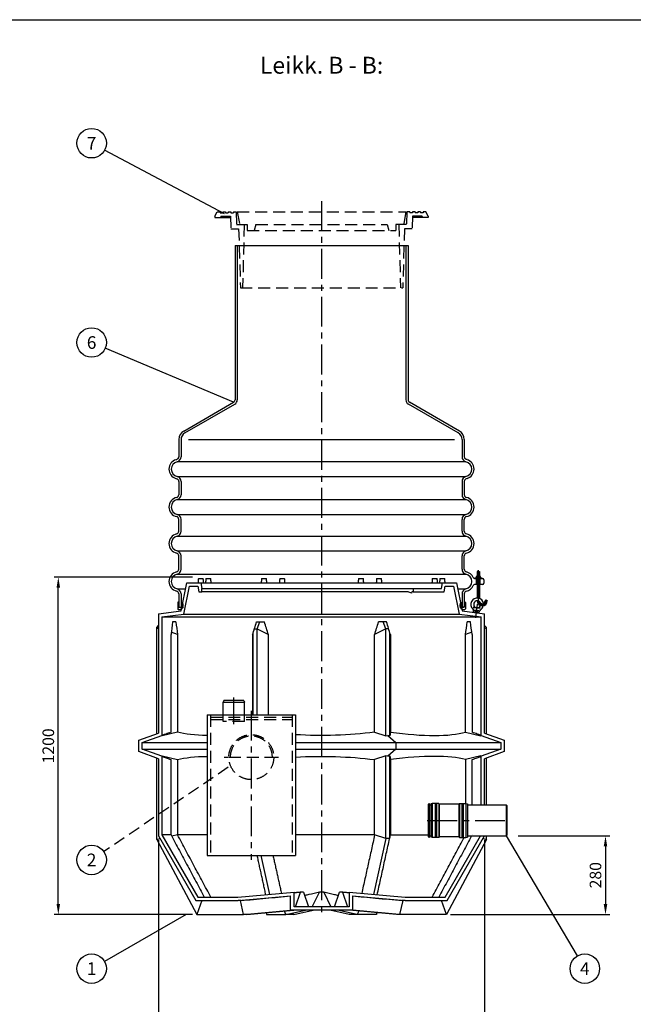
# Model space of a CAD drawing. Units: millimetres. Extents: x 0 to 8402, y -2 to 5940.
# Drawn here: x 2687 to 4871, y 2438 to 5940 of the extents above; entities that cross this region are included whole.
import ezdxf
from ezdxf.enums import TextEntityAlignment as Align

# ---------------------------------------------------------------- set-up
doc = ezdxf.new("R2010")
doc.units = ezdxf.units.MM
doc.header["$LTSCALE"] = 85
doc.linetypes.add('CENTER', pattern=[2, 1.25, -0.25, 0.25, -0.25])
doc.linetypes.add('DASHED', pattern=[0.75, 0.5, -0.25])
for name, color, linetype in [('Katko', 6, 'DASHED'), ('Keski', 1, 'CENTER'), ('Mitat', 1, 'Continuous'), ('Teksti', 5, 'Continuous')]:
    doc.layers.add(name, color=color, linetype=linetype)
doc.styles.add('Huom', font='arial.ttf')
doc.styles.add('ROMANS', font='ROMANS.SHX')
doc.styles.get("Standard").update_dxf_attribs({"font": 'arial.ttf'})
doc.dimstyles.get("Standard").update_dxf_attribs({"dimtxt": 0.18, "dimasz": 0.18, "dimexe": 0.18, "dimexo": 0.0625, "dimgap": 0.09, "dimtad": 0, "dimtih": 1, "dimtoh": 1, "dimdec": 4, "dimzin": 0, "dimdsep": 46, "dimtxsty": 'Standard', "dimcen": 0.09, "dimadec": 0, "dimazin": 0, "dimtfac": 1, "dimtdec": 4, "dimtofl": 0, "dimtmove": 1, "dimatfit": 3, "dimfxl": 0, "dimtolj": 1, "dimtzin": 0, "dimarcsym": 0})

# ---------------------------------------------------------------- blocks, each defined once
blk = doc.blocks.new('*D3')
at = {"layer": 'DEFPOINTS', "color": 0}
for p in [(3181.5, 3037), (4341.5, 3037), (4341.5, 2293.2)]:
    blk.add_point(p, dxfattribs=at)
at = {"layer": 'Mitat', "color": 0, "lineweight": -2}
for p, q in [((3181.5, 3022), (3181.5, 2278.2)), ((4341.5, 3022), (4341.5, 2278.2)), ((3219, 2293.2), (4304, 2293.2))]:
    blk.add_line(p, q, dxfattribs=at)
at = {"layer": 'Mitat', "color": 0}
for points in [[(3219, 2299.4), (3219, 2286.9), (3181.5, 2293.2)], [(4304, 2299.4), (4304, 2286.9), (4341.5, 2293.2)]]:
    blk.add_solid(points, dxfattribs=at)
at = {"layer": 'Mitat', "color": 0, "insert": (3761.5, 2328.8), "char_height": 41.25, "attachment_point": 5, "style": 'ROMANS'}
blk.add_mtext('\\A1;%%c1160', dxfattribs=at)
blk = doc.blocks.new('*D6')
at = {"layer": 'DEFPOINTS', "color": 0}
for p in [(4446.3, 3037), (4205.8, 2757), (4772.2, 2757)]:
    blk.add_point(p, dxfattribs=at)
at = {"layer": 'Mitat', "color": 0, "lineweight": -2}
for p, q in [((4461.3, 3037), (4787.2, 3037)), ((4772.2, 2999.5), (4772.2, 2794.5)), ((4220.8, 2757), (4787.2, 2757))]:
    blk.add_line(p, q, dxfattribs=at)
at = {"layer": 'Mitat', "color": 0}
for points in [[(4765.9, 2999.5), (4778.4, 2999.5), (4772.2, 3037)], [(4765.9, 2794.5), (4778.4, 2794.5), (4772.2, 2757)]]:
    blk.add_solid(points, dxfattribs=at)
at = {"layer": 'Mitat', "color": 0, "insert": (4736.6, 2897), "char_height": 41.25, "attachment_point": 5, "rotation": 90, "style": 'ROMANS'}
blk.add_mtext('\\A1;280', dxfattribs=at)
blk = doc.blocks.new('*D8')
at = {"layer": 'DEFPOINTS', "color": 0}
for p in [(2824.5, 3957), (3317.3, 3957), (3317.3, 2757)]:
    blk.add_point(p, dxfattribs=at)
at = {"layer": 'Mitat', "color": 0, "lineweight": -2}
for p, q in [((3302.3, 3957), (2809.5, 3957)), ((2824.5, 2794.5), (2824.5, 3919.5)), ((3302.3, 2757), (2809.5, 2757))]:
    blk.add_line(p, q, dxfattribs=at)
at = {"layer": 'Mitat', "color": 0}
for points in [[(2818.3, 3919.5), (2830.8, 3919.5), (2824.5, 3957)], [(2818.3, 2794.5), (2830.8, 2794.5), (2824.5, 2757)]]:
    blk.add_solid(points, dxfattribs=at)
at = {"layer": 'Mitat', "color": 0, "insert": (2788.9, 3357), "char_height": 41.25, "attachment_point": 5, "rotation": 90, "style": 'ROMANS'}
blk.add_mtext('\\A1;1200', dxfattribs=at)

msp = doc.modelspace()

# ---------------------------------------------------------------- linework, layer by layer
for p, q in [((3453.5, 5136.6), (4069.5, 5136.6)), ((3453.5, 5136.6), (3453.5, 4588.1)), ((3461.5, 5136.6), (3461.5, 4588.1)), ((4061.5, 5136.6), (4061.5, 4588.1)), ((4069.5, 5136.6), (4069.5, 4588.1)), ((3271, 4477), (3448.5, 4579.4)), ((3275, 4470), (3452.5, 4572.5)), ((4248, 4470), (4070.5, 4572.5)), ((4252, 4477), (4074.5, 4579.4)), ((3253.5, 4446.6), (3253.5, 4385.5)), ((3261.5, 4446.6), (3261.5, 4385.5)), ((4261.5, 4446.6), (4261.5, 4385.5)), ((4269.5, 4446.6), (4269.5, 4385.5)), ((3243.3, 4375.1), (3246.5, 4376.1)), ((4279.8, 4375.1), (4276.6, 4376.1)), ((3243.3, 4308.2), (3246.5, 4307.2)), ((4279.8, 4308.2), (4276.6, 4307.2)), ((3253.5, 4297.8), (3253.5, 4250.5)), ((3261.5, 4297.8), (3261.5, 4250.5)), ((4261.5, 4297.8), (4261.5, 4250.5)), ((4269.5, 4297.8), (4269.5, 4250.5)), ((3253.5, 4120.5), (3253.5, 4162.8)), ((3261.5, 4120.5), (3261.5, 4162.8)), ((4261.5, 4120.5), (4261.5, 4162.8)), ((4269.5, 4120.5), (4269.5, 4162.8)), ((3253.5, 3985.5), (3253.5, 4032.8)), ((3261.5, 3985.5), (3261.5, 4032.8)), ((4261.5, 3985.5), (4261.5, 4032.8)), ((4269.5, 3985.5), (4269.5, 4032.8)), ((4313, 3960.1), (4312, 3959.5)), ((4312, 3959.5), (4312, 3955.3)), ((4326, 3960.1), (4313, 3960.1)), ((4316.2, 3977.7), (4315.5, 3977)), ((4315.5, 3977), (4315.5, 3960.1)), ((4315.5, 3977), (4323.5, 3977)), ((4315.5, 3955.3), (4315.5, 3959.5)), ((4316.2, 3977.7), (4322.8, 3977.7)), ((4322.8, 3977.7), (4323.5, 3977)), ((4323.5, 3977), (4323.5, 3960.1)), ((4323.5, 3959.5), (4323.5, 3955.3)), ((4327, 3959.5), (4326, 3960.1)), ((4327, 3955.3), (4327, 3959.5)), ((3261.5, 3837), (3281.5, 3937)), ((3271.6, 3826.1), (3291.4, 3925)), ((3281.5, 3937), (4241.5, 3937)), ((3291.4, 3925), (3321.5, 3925)), ((3321.5, 3925), (3325, 3905)), ((3323.1, 3952), (3340.5, 3952)), ((3331.5, 3937), (3335.1, 3917)), ((3349.9, 3952), (3358.6, 3952)), ((3358.6, 3952), (3367.3, 3952)), ((3548.1, 3952), (3565.4, 3952)), ((3612.7, 3952), (3621.4, 3952)), ((3621.4, 3952), (3630.1, 3952)), ((3893, 3952), (3910.3, 3952)), ((3957.6, 3952), (3966.3, 3952)), ((3966.3, 3952), (3975, 3952)), ((4155.8, 3952), (4173.2, 3952)), ((4182.6, 3952), (4191.3, 3952)), ((4188, 3917), (4191.5, 3937)), ((4191.3, 3952), (4200, 3952)), ((4198.1, 3905), (4201.6, 3925)), ((4201.6, 3925), (4231.7, 3925)), ((4231.7, 3925), (4251.5, 3826.1)), ((4241.5, 3937), (4261.5, 3837)), ((4306.2, 3952.6), (4334.5, 3952.6)), ((4315.5, 3930.6), (4306.2, 3930.6)), ((4307.5, 3954.6), (4331.5, 3954.6)), ((4307.5, 3954.6), (4307.5, 3952.6)), ((4307.5, 3952.6), (4331.5, 3952.6)), ((4313, 3954.6), (4312, 3955.3)), ((4312.5, 3930.6), (4312.5, 3952.6)), ((4326, 3954.6), (4313, 3954.6)), ((4315.5, 3952.6), (4315.5, 3883.2)), ((4323.5, 3952.6), (4323.5, 3881.7)), ((4334.5, 3930.6), (4323.5, 3930.6)), ((4327, 3955.3), (4326, 3954.6)), ((4326.5, 3930.6), (4326.5, 3952.6)), ((4331.5, 3954.6), (4331.5, 3952.6)), ((4339.5, 3947.6), (4339.5, 3935.6)), ((3253.5, 3897.8), (3253.5, 3850.5)), ((3261.5, 3897.8), (3261.5, 3850.5)), ((3325, 3905), (3335.1, 3905)), ((3335.1, 3905), (3335.1, 3917)), ((3335.1, 3917), (4087.5, 3917)), ((4069.5, 3905), (3335.1, 3905)), ((4082.5, 3905), (4082.1, 3900)), ((4087.5, 3905), (4082.5, 3905)), ((4087.5, 3917), (4087.5, 3905)), ((4087.5, 3917), (4188, 3917)), ((4087.5, 3905), (4198.1, 3905)), ((4261.5, 3897.8), (4261.5, 3850.5)), ((4269.5, 3897.8), (4269.5, 3850.5)), ((3249.5, 3866.8), (3249.5, 3844.8)), ((3263.4, 3865.7), (3265, 3865.8)), ((3265.2, 3865.8), (3267.3, 3865.8)), ((4255.8, 3865.8), (4257.9, 3865.8)), ((4259.7, 3865.7), (4258.1, 3865.8)), ((4273.5, 3866.8), (4273.5, 3844.8)), ((4315.5, 3873.2), (4315.5, 3872.7)), ((4344.2, 3874.3), (4343.5, 3873.6)), ((4343.5, 3873.6), (4343.5, 3872.7)), ((4343.5, 3873.6), (4351.5, 3873.6)), ((4344.2, 3874.3), (4350.8, 3874.3)), ((4350.8, 3874.3), (4351.5, 3873.6)), ((4351.5, 3873.6), (4351.5, 3872.7)), ((3181.5, 3827), (3261.5, 3837)), ((3181.5, 3827), (3181.5, 3402.4)), ((3193.5, 3816.4), (3271.6, 3826.1)), ((3251.5, 3842), (3262.5, 3842)), ((3253.5, 3850.5), (3261.5, 3850.5)), ((3253.8, 3849.3), (3256.9, 3850)), ((3257.2, 3850), (3260.2, 3848.9)), ((3269, 3851.3), (3264.2, 3845.5)), ((3266.8, 3851.8), (3264.8, 3849.4)), ((3264.8, 3849), (3264.8, 3849)), ((3267.9, 3852.3), (3265.2, 3849)), ((3271.6, 3826.1), (4251.5, 3826.1)), ((4251.5, 3826.1), (4329.5, 3816.4)), ((4254, 3851.3), (4258.9, 3845.5)), ((4255.2, 3852.3), (4257.9, 3849)), ((4256.3, 3851.8), (4258.3, 3849.4)), ((4258.3, 3849), (4258.3, 3849)), ((4260.5, 3842), (4271.6, 3842)), ((4261.5, 3850.5), (4269.5, 3850.5)), ((4261.5, 3837), (4341.5, 3827)), ((4265.9, 3850), (4262.9, 3848.9)), ((4269.2, 3849.3), (4266.2, 3850)), ((4300.7, 3843), (4300.3, 3839.9)), ((4300.3, 3839.9), (4325.1, 3836.8)), ((4301.6, 3849.8), (4303.8, 3851.6)), ((4301.6, 3849.8), (4326.4, 3846.7)), ((4302.2, 3833), (4302.9, 3838.7)), ((4321.6, 3830.6), (4302.2, 3833)), ((4302.9, 3838.7), (4304.3, 3839.4)), ((4303.4, 3832.5), (4303.5, 3832.8)), ((4320.3, 3830.3), (4303.4, 3832.5)), ((4303.5, 3832.8), (4320.3, 3830.7)), ((4304.3, 3839.4), (4321.2, 3837.3)), ((4307.7, 3838.1), (4306.9, 3832.4)), ((4306.9, 3832), (4306.9, 3831.6)), ((4307.9, 3851), (4320.5, 3849.5)), ((4316.7, 3829.8), (4316.8, 3830.8)), ((4316.9, 3831.2), (4317.6, 3836.9)), ((4320.3, 3830.7), (4320.3, 3830.3)), ((4321.2, 3837.3), (4322.3, 3836.3)), ((4322.3, 3836.3), (4321.6, 3830.6)), ((4326.4, 3846.7), (4324.6, 3848.9)), ((4325.5, 3839.9), (4325.1, 3836.8)), ((4341.5, 3402.4), (4341.5, 3827)), ((3174.9, 3778.2), (3181.5, 3785.4)), ((3193.5, 3816.4), (3193.5, 3394)), ((3193.5, 3816.4), (4329.5, 3816.4)), ((4329.5, 3394), (4329.5, 3816.4)), ((4348.2, 3778.2), (4341.5, 3785.4)), ((3174.9, 3778.2), (3181.5, 3774.5)), ((3174.9, 3400), (3174.9, 3778.2)), ((4341.5, 3774.5), (4348.2, 3778.2)), ((4348.2, 3400), (4348.2, 3778.2)), ((3413.6, 3519), (3411.9, 3512.6)), ((3411.9, 3467), (3411.9, 3512.6)), ((3485.2, 3519), (3413.6, 3519)), ((3485.2, 3519), (3486.9, 3512.6)), ((3486.9, 3467), (3486.9, 3512.6)), ((4341.3, 3537), (4341.5, 3537)), ((4341.3, 3507), (4341.3, 3537)), ((4341.5, 3507), (4341.3, 3507)), ((4341.5, 3507), (4341.5, 3537)), ((3354, 3467), (3354, 2967)), ((3354, 3467), (3669, 3467)), ((3669, 3467), (3669, 2967)), ((3111.5, 3377), (3181.5, 3402.4)), ((4341.5, 3402.4), (4411.5, 3377)), ((3111.5, 3337), (3111.5, 3377)), ((3123.5, 3368.6), (3193.5, 3394)), ((3123.5, 3345.4), (3123.5, 3368.6)), ((3194.6, 3392.4), (3191.7, 3393.4)), ((3194.6, 3392.4), (3194.6, 3394.4)), ((4328.5, 3392.4), (4328.5, 3394.4)), ((4328.5, 3392.4), (4331.3, 3393.4)), ((4329.5, 3394), (4399.5, 3368.6)), ((4399.5, 3368.6), (4399.5, 3345.4)), ((4411.5, 3377), (4411.5, 3337)), ((3181.5, 3311.5), (3111.5, 3337)), ((3193.5, 3319.9), (3123.5, 3345.4)), ((4399.5, 3345.4), (4329.5, 3319.9)), ((4411.5, 3337), (4341.5, 3311.5)), ((3174.9, 3023.9), (3174.9, 3313.9)), ((3181.5, 3311.5), (3181.5, 3037)), ((3191.7, 3320.5), (3194.6, 3321.6)), ((3193.5, 3319.9), (3193.5, 3040.2)), ((3194.6, 3319.5), (3194.6, 3321.6)), ((4331.3, 3320.5), (4328.5, 3321.6)), ((4328.5, 3319.5), (4328.5, 3321.6)), ((4329.5, 3147), (4329.5, 3319.9)), ((4341.5, 3147), (4341.5, 3311.5)), ((4348.2, 3147), (4348.2, 3313.9)), ((4155.5, 3152.4), (4150.5, 3151.5)), ((4165.5, 3152.4), (4155.5, 3152.4)), ((4165.5, 3151.9), (4165.5, 3152.4)), ((4167.5, 3152.4), (4166.5, 3152.4)), ((4166.5, 3151.9), (4166.5, 3152.4)), ((4167.5, 3151.9), (4167.5, 3152.4)), ((4169.5, 3152.4), (4168.5, 3152.4)), ((4168.5, 3151.9), (4168.5, 3152.4)), ((4169.5, 3151.9), (4169.5, 3152.4)), ((4178.4, 3152.4), (4170.5, 3152.4)), ((4170.5, 3151.9), (4170.5, 3152.4)), ((4178.4, 3152.4), (4180.6, 3150.2)), ((4252.7, 3152.4), (4250.5, 3150.2)), ((4252.7, 3152.4), (4260.5, 3152.4)), ((4260.5, 3151.9), (4260.5, 3152.4)), ((4261.5, 3152.4), (4262.5, 3152.4)), ((4261.5, 3151.9), (4261.5, 3152.4)), ((4262.5, 3151.9), (4262.5, 3152.4)), ((4263.5, 3152.4), (4264.5, 3152.4)), ((4263.5, 3151.9), (4263.5, 3152.4)), ((4264.5, 3151.9), (4264.5, 3152.4)), ((4265.5, 3152.4), (4275.5, 3152.4)), ((4265.5, 3151.9), (4265.5, 3152.4)), ((4275.5, 3152.4), (4280.5, 3151.5)), ((4142.3, 3034), (4142.3, 3150)), ((4146.3, 3034), (4146.3, 3150)), ((4147.3, 3147), (4150.5, 3147)), ((4150.5, 3151.5), (4150.5, 3032.4)), ((4166.5, 3151.9), (4165.5, 3151.9)), ((4168.5, 3151.9), (4167.5, 3151.9)), ((4170.5, 3151.9), (4169.5, 3151.9)), ((4250.5, 3150.2), (4180.6, 3150.2)), ((4260.5, 3151.9), (4261.5, 3151.9)), ((4262.5, 3151.9), (4263.5, 3151.9)), ((4264.5, 3151.9), (4265.5, 3151.9)), ((4280.5, 3151.5), (4280.5, 3032.4)), ((4280.5, 3147), (4418.2, 3147)), ((4418.2, 3147), (4421.5, 3145)), ((4421.5, 3145), (4421.5, 3038.9)), ((3174.9, 3023.9), (3186.6, 3028.1)), ((3174.9, 3023.9), (3317.3, 2757)), ((3181.5, 3037), (3314.3, 2807)), ((3193.5, 3040.2), (3321.3, 2819)), ((4147.3, 3037), (4150.5, 3037)), ((4155.5, 3031.5), (4150.5, 3032.4)), ((4165.5, 3031.5), (4155.5, 3031.5)), ((4166.5, 3032), (4165.5, 3032)), ((4165.5, 3032), (4165.5, 3031.5)), ((4166.5, 3032), (4166.5, 3031.5)), ((4167.5, 3031.5), (4166.5, 3031.5)), ((4168.5, 3032), (4167.5, 3032)), ((4167.5, 3032), (4167.5, 3031.5)), ((4168.5, 3032), (4168.5, 3031.5)), ((4169.5, 3031.5), (4168.5, 3031.5)), ((4170.5, 3032), (4169.5, 3032)), ((4169.5, 3032), (4169.5, 3031.5)), ((4170.5, 3032), (4170.5, 3031.5)), ((4178.4, 3031.5), (4170.5, 3031.5)), ((4178.4, 3031.5), (4180.6, 3033.8)), ((4250.5, 3033.8), (4180.6, 3033.8)), ((4201.8, 2819), (4327.7, 3037)), ((4348.2, 3023.9), (4205.8, 2757)), ((4208.7, 2807), (4341.5, 3037)), ((4252.7, 3031.5), (4250.5, 3033.8)), ((4252.7, 3031.5), (4260.5, 3031.5)), ((4260.5, 3032), (4261.5, 3032)), ((4260.5, 3032), (4260.5, 3031.5)), ((4261.5, 3032), (4261.5, 3031.5)), ((4261.5, 3031.5), (4262.5, 3031.5)), ((4262.5, 3032), (4263.5, 3032)), ((4262.5, 3032), (4262.5, 3031.5)), ((4263.5, 3032), (4263.5, 3031.5)), ((4263.5, 3031.5), (4264.5, 3031.5)), ((4264.5, 3032), (4265.5, 3032)), ((4264.5, 3032), (4264.5, 3031.5)), ((4265.5, 3032), (4265.5, 3031.5)), ((4265.5, 3031.5), (4275.5, 3031.5)), ((4275.5, 3031.5), (4280.5, 3032.4)), ((4280.5, 3037), (4418.2, 3037)), ((4336.4, 3028.1), (4348.2, 3023.9)), ((4348.2, 3023.9), (4348.2, 3037)), ((4418.2, 3037), (4421.5, 3038.9)), ((3354, 2967), (3669, 2967)), ((3314.3, 2807), (3464.3, 2807)), ((3335.1, 2807), (3317.3, 2757)), ((3321.3, 2819), (3463.8, 2819)), ((3463.8, 2819), (3663.5, 2836.4)), ((3464.3, 2807), (3651.5, 2823.3)), ((3474.6, 2807), (3464.3, 2807)), ((3483.6, 2757), (3472.7, 2807)), ((3651.5, 2772.9), (3651.5, 2823.3)), ((3663.5, 2784.9), (3663.5, 2836.4)), ((3859.5, 2836.4), (3859.5, 2784.9)), ((3859.5, 2836.4), (4059.3, 2819)), ((3871.5, 2823.3), (4058.7, 2807)), ((3871.5, 2823.3), (3871.5, 2772.9)), ((4050.4, 2807), (4039.5, 2757)), ((4058.7, 2807), (4048.5, 2807)), ((4058.7, 2807), (4208.7, 2807)), ((4059.3, 2819), (4201.8, 2819)), ((4205.8, 2757), (4188, 2807)), ((3483.6, 2757), (3651.5, 2772.9)), ((3495.1, 2757), (3663, 2772.9)), ((3634.9, 2757), (3629.3, 2769.7)), ((3634.9, 2757), (3704.5, 2772.9)), ((3871.5, 2772.9), (3651.5, 2772.9)), ((3662.7, 2757), (3732.2, 2772.9)), ((3859.5, 2784.9), (3663.5, 2784.9)), ((3860.4, 2757), (3790.9, 2772.9)), ((3888.1, 2757), (3818.6, 2772.9)), ((4028, 2757), (3860.1, 2772.9)), ((4039.5, 2757), (3871.5, 2772.9)), ((3893.8, 2769.7), (3888.1, 2757)), ((3317.3, 2757), (3483.6, 2757)), ((3495.1, 2757), (3483.6, 2757)), ((3564.6, 2763.5), (3566.1, 2757)), ((3564.7, 2763.5), (3566.1, 2757)), ((3566.1, 2757), (3634.9, 2757)), ((3662.7, 2757), (3634.9, 2757)), ((3888.1, 2757), (3860.4, 2757)), ((3957, 2757), (3888.1, 2757)), ((3957, 2757), (3958.4, 2763.5)), ((3958.5, 2763.5), (3957, 2757)), ((4039.5, 2757), (4028, 2757)), ((4205.8, 2757), (4039.5, 2757))]:
    msp.add_line(p, q)
for centre, radius, start, end in [((3443.5, 4588.1), 10, 300, 0), ((3443.5, 4588.1), 18, 300, 0), ((4079.5, 4588.1), 18, 180, 240), ((4079.5, 4588.1), 10, 180, 240), ((3288.5, 4446.6), 35, 120, 180), ((3288.5, 4446.6), 27, 120, 180), ((4234.5, 4446.6), 27, 0, 60), ((4234.5, 4446.6), 35, 0, 60), ((3243.5, 4385.6), 10, 287.0195, 0), ((3243.5, 4385.5), 18, 282.8396, 0), ((4279.5, 4385.5), 18, 180, 257.1604), ((4279.5, 4385.6), 10, 180, 252.9805), ((3253.5, 4341.6), 35, 107.0195, 252.9805), ((3253.5, 4341.6), 27, 102.8396, 257.1604), ((4269.5, 4341.6), 27, 282.8396, 77.1604), ((4269.5, 4341.6), 35, 287.0195, 72.9805), ((3243.5, 4297.8), 18, 0, 77.1604), ((4279.5, 4297.8), 18, 102.8396, 180), ((3243.5, 4297.6), 10, 0, 72.9805), ((4279.5, 4297.6), 10, 107.0195, 180), ((3253.5, 4206.6), 35, 102.8396, 180), ((3243.5, 4250.5), 10, 282.8396, 0), ((3243.5, 4250.5), 18, 282.8396, 0), ((4279.5, 4250.5), 18, 180, 257.1604), ((4279.5, 4250.5), 10, 180, 257.1604), ((4269.5, 4206.6), 35, 0, 77.1604), ((3253.5, 4206.6), 35, 180, 257.1604), ((3253.5, 4206.6), 27, 102.8396, 180), ((3253.5, 4206.6), 27, 180, 257.1604), ((4269.5, 4206.6), 27, 0, 77.1604), ((4269.5, 4206.6), 27, 282.8396, 0), ((4269.5, 4206.6), 35, 282.8396, 0), ((3243.5, 4162.8), 10, 0, 77.1604), ((3243.5, 4162.8), 18, 0, 77.1604), ((4279.5, 4162.8), 18, 102.8396, 180), ((4279.5, 4162.8), 10, 102.8396, 180), ((3253.5, 4076.6), 35, 102.8396, 257.1604), ((3253.5, 4076.6), 27, 102.8396, 257.1604), ((3243.5, 4120.5), 10, 282.8396, 0), ((3243.5, 4120.5), 18, 282.8396, 0), ((4279.5, 4120.5), 18, 180, 257.1604), ((4279.5, 4120.5), 10, 180, 257.1604), ((4269.5, 4076.6), 27, 282.8396, 77.1604), ((4269.5, 4076.6), 35, 282.8396, 77.1604), ((3243.5, 4032.8), 10, 0, 77.1604), ((3243.5, 4032.8), 18, 0, 77.1604), ((4279.5, 4032.8), 18, 102.8396, 180), ((4279.5, 4032.8), 10, 102.8396, 180), ((3253.5, 3941.6), 35, 102.8396, 257.1604), ((3253.5, 3941.6), 27, 102.8396, 257.1604), ((3243.5, 3985.5), 10, 282.8396, 0), ((3243.5, 3985.5), 18, 282.8396, 0), ((4279.5, 3985.5), 18, 180, 257.1604), ((4279.5, 3985.5), 10, 180, 257.1604), ((4269.5, 3941.6), 27, 282.8396, 77.1604), ((4269.5, 3941.6), 35, 23.5782, 77.1604), ((4313, 3954.6), 5.46, 62.7285, 90), ((4319.5, 3947.5), 12.6, 71.5286, 108.4714), ((4326, 3954.6), 5.46, 90, 117.2715), ((4269.5, 3941.6), 35, 282.8396, 336.4218), ((4306.2, 3957.6), 5, 203.5782, 270), ((4306.2, 3925.6), 5, 90, 156.4218), ((4313, 3960.1), 5.46, 270, 297.2715), ((4319.5, 3967.3), 12.6, 251.5286, 288.4714), ((4326, 3960.1), 5.46, 242.7285, 270), ((4334.5, 3947.6), 5, 0, 90), ((4334.5, 3935.6), 5, 270, 0), ((3243.5, 3897.8), 10, 0, 77.1604), ((3243.5, 3897.8), 18, 0, 77.1604), ((4279.5, 3897.8), 18, 102.8396, 180), ((4279.5, 3897.8), 10, 102.8396, 180), ((3251.5, 3866.8), 2, 0, 180), ((3263.5, 3863.7), 2, 95, 180), ((3265.2, 3863.8), 2, 35.6344, 95), ((3255.4, 3856.9), 14, 20.3268, 35.6344), ((3259.2, 3858.2), 10, 320, 20.3268), ((3268.5, 3851.8), 0.75, 320, 140), ((4263.9, 3858.2), 10, 159.6732, 220), ((4254.6, 3851.8), 0.75, 40, 220), ((4267.6, 3856.9), 14, 144.3656, 159.6732), ((4257.9, 3863.8), 2, 85, 144.3656), ((4259.5, 3863.7), 2, 0, 85), ((4271.5, 3866.8), 2, 0, 180), ((4315.5, 3860.7), 22.5, 7.6537, 227.3949), ((4315.5, 3860.7), 12.5, 19.8045, 228.0495), ((4333.5, 3872.7), 18, 180, 0), ((4315.5, 3860.7), 12.5, 297.7004, 337.5911), ((4333.5, 3872.7), 10, 196.2208, 0), ((4315.5, 3860.7), 22.5, 298.355, 345.6833), ((3252.5, 3844.8), 3, 180, 249.3515), ((3253.8, 3849.6), 0.25, 180, 282.0948), ((3256.5, 3852), 10, 270, 320), ((3257, 3849.5), 0.5, 70.56, 102.0948), ((3260.5, 3849.8), 1, 250.56, 0), ((3265, 3849.2), 0.25, 140, 230), ((3265, 3849.2), 0.25, 230, 320), ((4258.1, 3849.2), 0.25, 220, 310), ((4258.1, 3849.2), 0.25, 310, 40), ((4266.6, 3852), 10, 220, 270), ((4262.5, 3849.8), 1, 180, 289.44), ((4266.1, 3849.5), 0.5, 77.9052, 109.44), ((4269.3, 3849.6), 0.25, 257.9052, 0), ((4270.5, 3844.8), 3, 290.6485, 0), ((4299.4, 3843.1), 1.33, 352.875, 47.3949), ((4303.4, 3832.5), 7, 53.2484, 82.875), ((4308.1, 3852.4), 1.33, 228.0495, 262.875), ((4310.8, 3823.3), 15.2, 63.6782, 102.0718), ((4320.3, 3830.3), 7.08, 82.875, 112.5016), ((4320.7, 3850.8), 1.33, 262.875, 297.7004), ((4326.8, 3839.7), 1.33, 118.355, 172.875), ((4144.3, 3150), 2, 0, 180), ((4147.3, 3148), 1, 180, 270), ((4144.3, 3034), 2, 180, 0), ((4147.3, 3036), 1, 90, 180)]:
    msp.add_arc(centre, radius, start, end)
msp.add_ellipse((3761.5, 3797.6), major_axis=(426.5, 0), ratio=0.363945, start_param=0.720234, end_param=0.763859)
for points in [[(3323.1, 3952), (3321.8, 3937)], [(3341.8, 3937), (3340.5, 3952)], [(3349.9, 3952), (3348.6, 3937)], [(3368.6, 3937), (3367.3, 3952)], [(3548.1, 3952), (3546.7, 3937)], [(3566.7, 3937), (3565.4, 3952)], [(3612.7, 3952), (3611.4, 3937)], [(3631.4, 3937), (3630.1, 3952)], [(3893, 3952), (3891.7, 3937)], [(3911.7, 3937), (3910.3, 3952)], [(3957.6, 3952), (3956.3, 3937)], [(3976.3, 3937), (3975, 3952)], [(4155.8, 3952), (4154.5, 3937)], [(4174.5, 3937), (4173.2, 3952)], [(4182.6, 3952), (4181.3, 3937)], [(4201.3, 3937), (4200, 3952)]]:
    msp.add_open_spline(points, degree=1)
for points, knots in [([(3474.6, 2807), (3504.1, 2809.7), (3563, 2815.3), (3622, 2820.6), (3651.5, 2823.3)], [0, 0, 0, 0, 0.4999993, 1, 1, 1, 1]), ([(3871.5, 2823.3), (3899, 2820.8), (3958, 2815.5), (4016.9, 2809.9), (4048.5, 2807)], [0, 0, 0, 0, 0.464967, 1, 1, 1, 1])]:
    msp.add_open_spline(points, degree=3, knots=knots)
at = {"layer": 'Katko'}
for p, q in [((3381.5, 5241.6), (3390.2, 5256.6)), ((3390.2, 5256.6), (3400.2, 5256.6)), ((3400.2, 5256.6), (3400.2, 5253.6)), ((3400.2, 5253.6), (3409.7, 5253.6)), ((3409.7, 5256.6), (3419.3, 5256.6)), ((3409.7, 5256.6), (3409.7, 5253.6)), ((3419.3, 5256.6), (3419.3, 5253.6)), ((3419.3, 5253.6), (3428.8, 5253.6)), ((3428.8, 5256.6), (3438.3, 5256.6)), ((3428.8, 5256.6), (3428.8, 5253.6)), ((3438.3, 5256.6), (3438.3, 5253.6)), ((3438.3, 5253.6), (3447.9, 5253.6)), ((3447.9, 5256.6), (3457.9, 5256.6)), ((3447.9, 5256.6), (3447.9, 5253.6)), ((3457.9, 5256.6), (3459, 5211.6)), ((3461.5, 5256.6), (4061.5, 5256.6)), ((3461.5, 5256.6), (3469.5, 5211.6)), ((4061.5, 5256.6), (4053.6, 5211.6)), ((4065.2, 5256.6), (4064, 5211.6)), ((4075.2, 5256.6), (4065.2, 5256.6)), ((4075.2, 5256.6), (4075.2, 5253.6)), ((4084.7, 5253.6), (4075.2, 5253.6)), ((4094.3, 5256.6), (4084.7, 5256.6)), ((4084.7, 5256.6), (4084.7, 5253.6)), ((4094.3, 5256.6), (4094.3, 5253.6)), ((4103.8, 5253.6), (4094.3, 5253.6)), ((4113.3, 5256.6), (4103.8, 5256.6)), ((4103.8, 5256.6), (4103.8, 5253.6)), ((4113.3, 5256.6), (4113.3, 5253.6)), ((4122.9, 5253.6), (4113.3, 5253.6)), ((4132.9, 5256.6), (4122.9, 5256.6)), ((4122.9, 5256.6), (4122.9, 5253.6)), ((4141.5, 5241.6), (4132.9, 5256.6)), ((3381.5, 5241.6), (3381.5, 5236.6)), ((3381.5, 5236.6), (3401.5, 5236.6)), ((3402.9, 5241.6), (3401.5, 5236.6)), ((3401.5, 5236.6), (3438, 5236.6)), ((3402.9, 5241.6), (3437.9, 5241.6)), ((3437.9, 5241.6), (3439, 5196.6)), ((4085.2, 5241.6), (4084, 5196.6)), ((4121.5, 5236.6), (4085.1, 5236.6)), ((4120.2, 5241.6), (4085.2, 5241.6)), ((4120.2, 5241.6), (4121.5, 5236.6)), ((4141.5, 5236.6), (4121.5, 5236.6)), ((4141.5, 5241.6), (4141.5, 5236.6)), ((3439, 5196.6), (3466.5, 5196.6)), ((3459, 5211.6), (3496.5, 5211.6)), ((3466.5, 5196.6), (3472.5, 4986.6)), ((3486.5, 5211.6), (3480.5, 4986.6)), ((3496.5, 5211.6), (3496.5, 5189.6)), ((3496.5, 5189.6), (4026.5, 5189.6)), ((3527.4, 5211.6), (3521.5, 5189.6)), ((3527.4, 5211.6), (3995.6, 5211.6)), ((3995.6, 5211.6), (4001.5, 5189.6)), ((4064, 5211.6), (4026.5, 5211.6)), ((4026.5, 5211.6), (4026.5, 5189.6)), ((4036.5, 5211.6), (4042.5, 4986.6)), ((4056.5, 5196.6), (4050.5, 4986.6)), ((4084, 5196.6), (4056.5, 5196.6)), ((3472.5, 4986.6), (4050.5, 4986.6)), ((3366.1, 3467), (3366.1, 2967)), ((3366.1, 3459), (3656.9, 3459)), ((3366.1, 3451), (3656.9, 3451)), ((3411.9, 3444), (3411.9, 3467)), ((3486.9, 3444), (3411.9, 3444)), ((3486.9, 3444), (3486.9, 3467)), ((3656.9, 3467), (3656.9, 2967)), ((3431.5, 3317), (3591.5, 3317))]:
    msp.add_line(p, q, dxfattribs=at)
msp.add_circle((3511.5, 3317), 80, dxfattribs=at)
msp.add_arc((3511.5, 3317), 75, 0, 180, dxfattribs=at)
at = {"layer": 'Keski'}
for p, q in [((3761.5, 5294.7), (3761.5, 2747.1)), ((4319.5, 3981.6), (4319.5, 3872.7)), ((4315.5, 3860.7), (4309.5, 3812.4)), ((4347.5, 3872.7), (4347.5, 3878.1)), ((3449.4, 3434), (3449.4, 3528.9)), ((3511.5, 3482), (3511.5, 2952)), ((3414.4, 3317), (3428.7, 3317)), ((3594.4, 3317), (3608.6, 3317)), ((4137.7, 3092), (4431.5, 3092))]:
    msp.add_line(p, q, dxfattribs=at)
msp.add_arc((4333.5, 3872.7), 14, 180, 0, dxfattribs=at)
at = {"layer": 'Mitat'}
for p, q in [((3288.5, 4446.6), (4234.5, 4446.6)), ((3247.5, 4368), (4275.5, 4368)), ((3247.5, 4315.3), (4275.5, 4315.3)), ((3247.5, 4233), (4275.5, 4233)), ((3247.5, 4180.3), (4275.5, 4180.3)), ((3247.5, 4103), (4275.5, 4103)), ((3247.5, 4050.3), (4275.5, 4050.3)), ((3247.5, 3968), (4275.5, 3968)), ((4316.2, 3977.7), (4316.2, 3960.1)), ((4322.8, 3977.7), (4322.8, 3960.1)), ((4316.2, 3952.6), (4316.2, 3883.2)), ((4322.8, 3952.6), (4322.8, 3881.9)), ((3247.5, 3915.3), (3277.2, 3915.3)), ((4245.9, 3915.3), (4275.5, 3915.3)), ((4316.2, 3873.1), (4316.2, 3872.7)), ((4344.2, 3874.3), (4344.2, 3872.7)), ((4350.8, 3874.3), (4350.8, 3872.7)), ((4316.5, 3829.9), (4316.8, 3830.4)), ((3532.3, 3773.3), (3541.8, 3798)), ((3990.8, 3773.3), (3981.3, 3798)), ((3225.9, 3405.8), (3225.9, 3752.7)), ((3249.2, 3752.7), (3226.8, 3761.1)), ((3249.2, 3752.7), (3249.2, 3405.8)), ((3516.3, 3752.7), (3516.3, 3467)), ((3518.7, 3467), (3518.7, 3760.6)), ((3522.6, 3773.3), (3532.3, 3773.3)), ((3532.3, 3773.3), (3572.6, 3752.7)), ((3532.3, 3467), (3532.3, 3773.3)), ((3572.6, 3467), (3572.6, 3752.7)), ((3990.8, 3773.3), (3950.4, 3752.7)), ((3950.4, 3405.8), (3950.4, 3752.7)), ((4000.5, 3773.3), (3990.8, 3773.3)), ((3990.8, 3392.4), (3990.8, 3773.3)), ((4004.3, 3392.4), (4004.3, 3760.6)), ((4006.7, 3752.7), (4006.7, 3405.8)), ((4296.3, 3761.1), (4273.9, 3752.7)), ((4273.9, 3405.8), (4273.9, 3752.7)), ((4297.2, 3752.7), (4297.2, 3405.8)), ((3411.9, 3512.6), (3486.9, 3512.6)), ((3249.2, 3405.8), (3194.6, 3392.4)), ((3950.4, 3405.8), (3990.8, 3392.4)), ((4006.7, 3405.8), (4004.3, 3392.4)), ((4273.9, 3405.8), (4328.5, 3392.4)), ((3123.5, 3368.6), (3354, 3368.6)), ((3669, 3368.6), (4399.5, 3368.6)), ((3990.8, 3392.4), (3997.6, 3393.4)), ((3997.6, 3393.4), (4025.8, 3368.6)), ((4004.3, 3392.4), (3997.6, 3393.4)), ((4025.8, 3368.6), (4025.8, 3345.4)), ((3123.5, 3345.4), (3354, 3345.4)), ((3669, 3345.4), (4399.5, 3345.4)), ((4025.8, 3345.4), (3997.6, 3320.5)), ((3194.6, 3321.6), (3249.2, 3308.1)), ((3225.9, 3040.4), (3225.9, 3308.1)), ((3249.2, 3308.1), (3249.2, 3040.4)), ((3990.8, 3321.6), (3950.4, 3308.1)), ((3950.4, 3040.4), (3950.4, 3308.1)), ((3997.6, 3320.5), (3990.8, 3321.6)), ((3990.8, 3027.1), (3990.8, 3321.6)), ((3997.6, 3320.5), (4004.3, 3321.6)), ((4004.3, 3321.6), (4006.7, 3308.1)), ((4004.3, 3029.6), (4004.3, 3321.6)), ((4006.7, 3308.1), (4006.7, 3040.4)), ((4328.5, 3321.6), (4273.9, 3308.1)), ((4273.9, 3308.1), (4273.9, 3152.4)), ((4297.2, 3147), (4297.2, 3308.1)), ((4155.5, 3152.4), (4155.5, 3031.5)), ((4178.4, 3152.4), (4178.4, 3031.5)), ((4252.7, 3152.4), (4252.7, 3031.5)), ((4275.5, 3152.4), (4275.5, 3031.5)), ((4165.5, 3151.9), (4165.5, 3032)), ((4166.5, 3151.9), (4166.5, 3032)), ((4167.5, 3151.9), (4167.5, 3032)), ((4168.5, 3151.9), (4168.5, 3032)), ((4169.5, 3151.9), (4169.5, 3032)), ((4170.5, 3151.9), (4170.5, 3032)), ((4180.6, 3150.2), (4180.6, 3033.8)), ((4250.5, 3150.2), (4250.5, 3033.8)), ((4260.5, 3151.9), (4260.5, 3032)), ((4261.5, 3151.9), (4261.5, 3032)), ((4262.5, 3151.9), (4262.5, 3032)), ((4263.5, 3151.9), (4263.5, 3032)), ((4264.5, 3151.9), (4264.5, 3032)), ((4265.5, 3151.9), (4265.5, 3032)), ((4418.2, 3147), (4418.2, 3037)), ((3225.9, 3040.2), (3193.5, 3040.2)), ((3249.2, 3040.4), (3228.5, 3035.4)), ((3354, 3040.2), (3249.2, 3040.2)), ((3950.5, 3040.2), (3669, 3040.2)), ((3990.8, 3027.1), (3946.9, 2828.8)), ((3990.8, 3027.1), (3950.4, 3040.4)), ((4003.8, 3027.1), (3990.8, 3027.1)), ((4006.7, 3040.2), (4006.7, 3040.4)), ((4006.7, 3040.2), (4142.3, 3040.2)), ((4288, 3037), (4294.6, 3035.4)), ((3545.6, 2967), (3576.1, 2828.8)), ((3668.8, 2784.9), (3686.9, 2836.4)), ((3697.6, 2836.4), (3715.6, 2784.9)), ((3728.5, 2784.9), (3753.9, 2836.4)), ((3769.1, 2836.4), (3794.6, 2784.9)), ((3807.4, 2784.9), (3825.5, 2836.4)), ((3836.2, 2836.4), (3854.2, 2784.9))]:
    msp.add_line(p, q, dxfattribs=at)
at = {"layer": 'Mitat', "flags": 128}
for points in [[(3225.9, 3405.8), (3220.7, 3403.9), (3216.1, 3402.2), (3211.8, 3400.7), (3208, 3399.3), (3204.6, 3398.1), (3201.7, 3397), (3199.2, 3396.1), (3197.2, 3395.4), (3195.6, 3394.8), (3194.4, 3394.4), (3193.8, 3394.1), (3193.5, 3394)], [(4329.5, 3394), (4329.3, 3394.1), (4328.6, 3394.4), (4327.5, 3394.8), (4325.9, 3395.4), (4323.9, 3396.1), (4321.4, 3397), (4318.5, 3398.1), (4315.1, 3399.3), (4311.3, 3400.7), (4307, 3402.2), (4302.3, 3403.9), (4297.2, 3405.8)], [(3193.5, 3319.9), (3193.8, 3319.8), (3194.4, 3319.6), (3195.6, 3319.1), (3197.2, 3318.6), (3199.2, 3317.8), (3201.7, 3316.9), (3204.6, 3315.9), (3208, 3314.6), (3211.8, 3313.2), (3216.1, 3311.7), (3220.7, 3310), (3225.9, 3308.1)], [(4297.2, 3308.1), (4302.3, 3310), (4307, 3311.7), (4311.3, 3313.2), (4315.1, 3314.6), (4318.5, 3315.9), (4321.4, 3316.9), (4323.9, 3317.8), (4325.9, 3318.6), (4327.5, 3319.1), (4328.6, 3319.6), (4329.3, 3319.8), (4329.5, 3319.9)]]:
    msp.add_lwpolyline(points, dxfattribs=at)
at = {"layer": 'Mitat'}
for radius, start in [(17.3, 180), (10.7, 191.0304)]:
    msp.add_arc((4333.5, 3872.7), radius, start, 0, dxfattribs=at)
for centre, major_axis, ratio, start_param, end_param in [((3761.5, 4412.3), (391.4, 1811.7), 0.227199, 1.965482, 1.992001), ((3761.5, 3230), (557.1, -557.1), 0.198912, 2.918107, 2.972379), ((3761.5, 4412.3), (-46.6, 1813.8), 0.312098, 1.908409, 1.934927), ((3761.5, 4412.3), (447.5, 1811.8), 0.193091, 4.387885, 4.414403), ((3761.5, 3230), (472.3, 472.3), 0.668179, 0.561913, 0.616184), ((3761.5, 4412.3), (-566.7, 1813.8), 0.021149, 4.333624, 4.360142), ((3761.5, 4412.3), (46.6, 1813.8), 0.312098, 4.348258, 4.374777), ((3761.5, 3230), (557.1, 557.1), 0.198912, 0.169214, 0.223485), ((3761.5, 4412.3), (-391.4, 1811.7), 0.227199, 4.291185, 4.317703), ((3761.5, 3600.8), (566.8, -155.5), 0.240393, 5.224596, 5.902686), ((3761.5, 3113.1), (566.8, 155.5), 0.240393, 0.380499, 1.058589), ((3761.5, 1927.4), (-407.4, 2626.6), 0.150682, 1.109967, 1.110061), ((3761.5, 1927.4), (5.3, 2627.3), 0.216181, 1.133771, 1.133865), ((3761.5, 1927.4), (-414.4, 2626.6), 0.147906, 5.126427, 5.126521)]:
    msp.add_ellipse(centre, major_axis=major_axis, ratio=ratio, start_param=start_param, end_param=end_param, dxfattribs=at)
at = {"layer": 'Mitat', "extrusion": (0, 0, -1)}
for centre, major_axis, ratio, start_param, end_param in [((3761.5, 4412.3), (566.7, 1813.8), 0.021149, 4.333624, 4.360142), ((3761.5, 3230), (-472.3, 472.3), 0.668179, 0.561913, 0.616184), ((3761.5, 4412.3), (-447.5, 1811.8), 0.193091, 4.387885, 4.414403), ((3761.5, 3600.8), (-566.8, -155.5), 0.240393, 5.578348, 5.902686), ((3761.5, 3600.8), (-568, 0), 0.36397, 4.373344, 4.87597), ((3761.5, 3113.1), (-566.8, 155.5), 0.240393, 0.380499, 0.704837), ((3761.5, 3113.1), (-568, 0), 0.36397, 1.407216, 1.909841), ((3761.5, 1927.4), (407.4, 2626.6), 0.150682, 1.109967, 1.110061)]:
    msp.add_ellipse(centre, major_axis=major_axis, ratio=ratio, start_param=start_param, end_param=end_param, dxfattribs=at)
at = {"layer": 'Mitat'}
for points in [[(3225.9, 3040.2), (3344.1, 2819)], [(3367.4, 2819), (3249.2, 3040.2)], [(3950.5, 3040.2), (3904.4, 2832.5)], [(3959.7, 2827.7), (4006.7, 3040.2)], [(4155.7, 2819), (4269.3, 3031.5)], [(4295.5, 3037), (4179, 2819)], [(3563.3, 2827.7), (3532.6, 2967)], [(3588.8, 2967), (3618.6, 2832.5)], [(3686.9, 2836.4), (3663.5, 2834.2)], [(3697.6, 2836.4), (3686.9, 2836.4)], [(3769.1, 2836.4), (3753.9, 2836.4)], [(3836.2, 2836.4), (3825.5, 2836.4)], [(3859.5, 2834.2), (3836.2, 2836.4)]]:
    msp.add_open_spline(points, degree=1, dxfattribs=at)
for points, knots in [([(3753.9, 2836.4), (3741.5, 2833.6), (3724.1, 2829.8), (3706.6, 2825.8), (3701.7, 2824.7)], [0, 0, 0, 0, 0.717394, 1, 1, 1, 1]), ([(3821.4, 2824.7), (3816.9, 2825.7), (3799.4, 2829.7), (3782, 2833.5), (3769.1, 2836.4)], [0, 0, 0, 0, 0.258949, 1, 1, 1, 1])]:
    msp.add_open_spline(points, degree=3, knots=knots, dxfattribs=at)
at = {"layer": 'Teksti'}
for p, q in [((3416, 5249.9), (2989.5, 5476)), ((3448.5, 4579.4), (2991.5, 4771.3)), ((4418.2, 3037), (4671.8, 2609.9)), ((3279.9, 2757), (2988.7, 2590.7))]:
    msp.add_line(p, q, dxfattribs=at)
at = {"layer": 'Teksti', "linetype": 'DASHED'}
msp.add_line((3428.8, 3280.8), (2986.5, 2980.9), dxfattribs=at)
at = {"layer": 'Teksti'}
msp.add_lwpolyline([(0, 0), (0, 5940), (8400, 5940), (8400, 0), (0, 0)], dxfattribs=at)
for centre in [(2943.1, 5500.6), (2943.1, 4791.7), (2943.1, 2951.4), (2943.1, 2564.7), (4698.6, 2564.7)]:
    msp.add_circle(centre, 52.5, dxfattribs=at)

# ---------------------------------------------------------------- texts
for s, height, style, p in [('%%ULeikk. B - B:', 60, 'Huom', (3761.5, 5778)), ('7', 45, 'ROMANS', (2943.1, 5500.6)), ('6', 45, 'ROMANS', (2943.1, 4791.7)), ('2', 45, 'ROMANS', (2943.1, 2951.4)), ('1', 45, 'ROMANS', (2943.1, 2564.7)), ('4', 45, 'ROMANS', (4698.6, 2564.7))]:
    msp.add_text(s, height=height, dxfattribs=dict(at, style=style)).set_placement(p, align=Align.MIDDLE_CENTER)

# ---------------------------------------------------------------- dimensions: what is measured, and where the dimension line sits
at = {"layer": 'Mitat'}
for base, p1, p2, picture, middle in [((2824.5, 3957), (3317.3, 2757), (3317.3, 3957), '*D8', (2788.9, 3357)), ((4772.2, 2757), (4446.3, 3037), (4205.8, 2757), '*D6', (4736.6, 2897))]:
    dim = msp.add_linear_dim(base=base, p1=p1, p2=p2, angle=90, dimstyle='Standard', override={"dimscale": 15, "dimtxt": 2.75, "dimasz": 2.5, "dimexe": 1, "dimexo": 1, "dimgap": 1, "dimtad": 1, "dimtih": 0, "dimdec": 0, "dimtxsty": 'ROMANS', "dimtdec": 0}, dxfattribs=at)
    dim.commit()
    dim.dimension.update_dxf_attribs({"geometry": picture, "text_midpoint": middle})
dim = msp.add_linear_dim(base=(4341.5, 2293.2), p1=(3181.5, 3037), p2=(4341.5, 3037), text='%%c<>', dimstyle='Standard', override={"dimscale": 15, "dimtxt": 2.75, "dimasz": 2.5, "dimexe": 1, "dimexo": 1, "dimgap": 1, "dimtad": 1, "dimtih": 0, "dimdec": 0, "dimtxsty": 'ROMANS', "dimtdec": 0}, dxfattribs=at)
dim.commit()
dim.dimension.update_dxf_attribs({"geometry": '*D3', "text_midpoint": (3761.5, 2328.8)})

doc.saveas('drawing.dxf')
